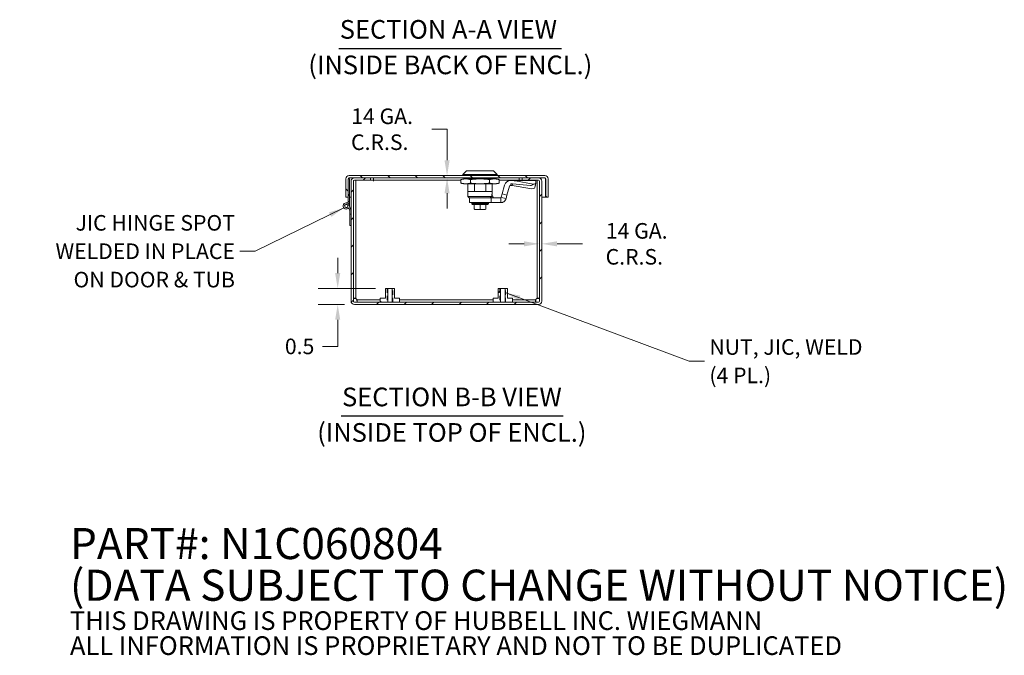
# Model space of a CAD drawing. Units: inches. Extents: x 3.4 to 79.9, y 2.8 to 50.
# Drawn here: x 45.1 to 76.7, y 2.8 to 23.2 of the extents above; entities that cross this region are included whole.
import ezdxf

# ---------------------------------------------------------------- set-up
doc = ezdxf.new("R2010")
doc.units = ezdxf.units.IN
doc.header["$LTSCALE"] = 5
doc.header["$MEASUREMENT"] = 0
doc.linetypes.add('DASHED', pattern=[0.2067, 0.1654, -0.0413])
for name, color, linetype, lineweight in [('Dimension (ANSI)', 7, 'Continuous', 5), ('Hatch (ANSI)', 7, 'Continuous', 5), ('Hidden Narrow (ANSI)', 7, 'DASHED', 5), ('Symbol (ANSI)', 7, 'Continuous', 5), ('Visible (ANSI)', 7, 'Continuous', 5)]:
    doc.layers.add(name, color=color, linetype=linetype, lineweight=lineweight)
doc.styles.add('Note Text (ANSI)', font='RomanS.shx')
doc.styles.add('ROMANS', font='romans.shx')
doc.styles.add('Text Style168', font='tahoma.ttf')
doc.styles.add('Text Style29', font='tahoma.ttf')
doc.dimstyles.new('Default (ANSI)', dxfattribs={"dimscale": 5, "dimtxt": 0.1, "dimasz": 0.098425, "dimexe": 0.125, "dimexo": 0.0625, "dimgap": 0.031496, "dimtad": 0, "dimtih": 1, "dimtoh": 1, "dimrnd": 1e-08, "dimzin": 0, "dimdsep": 46, "dimtxsty": 'ROMANS', "dimcen": 0.09, "dimdle": 0.393701, "dimclrd": 256, "dimclre": 256, "dimclrt": 256, "dimadec": 0, "dimazin": 0, "dimtfac": 1, "dimtofl": 0, "dimtmove": 0, "dimatfit": 3, "dimfxl": 1, "dimtolj": 1, "dimtzin": 0, "dimlwd": -1, "dimlwe": -1, "dimarcsym": 0})
doc.dimstyles.new('Default (ANSI)$7', dxfattribs={"dimscale": 5, "dimtxt": 0.1, "dimasz": 0.098425, "dimexe": 0.125, "dimexo": 0.0625, "dimgap": 0.031496, "dimtad": 0, "dimtih": 1, "dimtoh": 1, "dimrnd": 1e-08, "dimzin": 0, "dimdsep": 46, "dimtxsty": 'ROMANS', "dimcen": 0.09, "dimdle": 0.393701, "dimclrd": 256, "dimclre": 256, "dimclrt": 256, "dimadec": 0, "dimazin": 0, "dimtfac": 1, "dimtofl": 0, "dimtmove": 0, "dimatfit": 3, "dimfxl": 1, "dimtolj": 1, "dimtzin": 0, "dimlwd": -1, "dimlwe": -1, "dimarcsym": 0})

# ---------------------------------------------------------------- blocks, each defined once
blk = doc.blocks.new('*D18')
at = {"layer": 'Defpoints', "color": 0, "transparency": 16777216}
for p in [(56.813, 14.615), (55.283, 14.104), (55.818, 14.104)]:
    blk.add_point(p, dxfattribs=at)
at = {"layer": 'Dimension (ANSI)', "transparency": 16777216}
for p, q in [((55.283, 15.107), (55.283, 15.599)), ((56.5, 14.615), (54.658, 14.615)), ((55.505, 14.104), (54.658, 14.104)), ((55.283, 13.612), (55.283, 12.755)), ((55.283, 12.755), (54.791, 12.755))]:
    blk.add_line(p, q, dxfattribs=at)
for points in [[(55.201, 15.107), (55.365, 15.107), (55.283, 14.615)], [(55.201, 13.612), (55.365, 13.612), (55.283, 14.104)]]:
    blk.add_solid(points, dxfattribs=at)
at = {"layer": 'Dimension (ANSI)', "transparency": 16777216, "insert": (53.586, 13.005), "char_height": 0.5, "attachment_point": 1, "style": 'ROMANS'}
blk.add_mtext('\\A1;0.5', dxfattribs=at)
blk = doc.blocks.new('*D19')
at = {"layer": 'Defpoints', "color": 0, "transparency": 16777216}
for p in [(61.764, 18.061), (61.838, 16.049), (61.838, 14.209)]:
    blk.add_point(p, dxfattribs=at)
at = {"layer": 'Dimension (ANSI)', "transparency": 16777216}
for p, q in [((61.271, 16.049), (60.779, 16.049)), ((62.33, 16.049), (63.144, 16.049))]:
    blk.add_line(p, q, dxfattribs=at)
for points in [[(61.271, 16.131), (61.271, 15.967), (61.764, 16.049)], [(62.33, 16.131), (62.33, 15.967), (61.838, 16.049)]]:
    blk.add_solid(points, dxfattribs=at)
at = {"layer": 'Dimension (ANSI)', "transparency": 16777216, "insert": (64.813, 16.049), "char_height": 0.5, "attachment_point": 5, "style": 'ROMANS'}
blk.add_mtext('\\A1; 14 GA.\\PC.R.S.', dxfattribs=at)
blk = doc.blocks.new('*D20')
at = {"layer": 'Defpoints', "color": 0, "transparency": 16777216}
for p in [(58.795, 18.24), (58.795, 18.166), (58.796, 18.166)]:
    blk.add_point(p, dxfattribs=at)
at = {"layer": 'Dimension (ANSI)', "transparency": 16777216}
for p, q in [((58.304, 19.73), (58.796, 19.73)), ((58.796, 19.73), (58.796, 19.225)), ((58.796, 18.733), (58.796, 19.225)), ((58.796, 17.674), (58.796, 17.182))]:
    blk.add_line(p, q, dxfattribs=at)
for points in [[(58.714, 18.733), (58.878, 18.733), (58.796, 18.24)], [(58.714, 17.674), (58.878, 17.674), (58.796, 18.166)]]:
    blk.add_solid(points, dxfattribs=at)
at = {"layer": 'Dimension (ANSI)', "transparency": 16777216, "insert": (56.634, 19.73), "char_height": 0.5, "attachment_point": 5, "style": 'ROMANS'}
blk.add_mtext('\\A1; 14 GA.\\PC.R.S.', dxfattribs=at)

msp = doc.modelspace()

# ---------------------------------------------------------------- hatches: boundary and pattern name
at = {"layer": 'Hatch (ANSI)'}
h = msp.add_hatch(dxfattribs=at)
h.set_pattern_fill('ANSI31', color=256, scale=5, angle=90, style=0)
edge = h.paths.add_edge_path()
edge.add_line((62.04491, 17.55296), (62.04491, 18.13521))
edge.add_ellipse((61.93966, 18.13521), major_axis=(0.10525, 0), ratio=1, start_angle=0, end_angle=90)
edge.add_line((61.93966, 18.24046), (55.65016, 18.24046))
edge.add_ellipse((55.65016, 18.13521), major_axis=(0, 0.10525), ratio=1, start_angle=0, end_angle=90)
edge.add_line((55.54491, 18.13521), (55.54491, 17.55296))
edge.add_line((55.54491, 17.55296), (55.61891, 17.55296))
edge.add_line((55.61891, 17.55296), (55.61891, 18.13521))
edge.add_ellipse((55.65016, 18.13521), major_axis=(-0.03125, 0), ratio=1, start_angle=270, end_angle=360, ccw=False)
edge.add_line((55.65016, 18.16646), (55.81776, 18.16646))
edge.add_line((55.81776, 18.16646), (56.33751, 18.16646))
edge.add_line((56.33751, 18.16646), (61.21251, 18.16646))
edge.add_line((61.21251, 18.16646), (61.73226, 18.16646))
edge.add_line((61.73226, 18.16646), (61.93966, 18.16646))
edge.add_ellipse((61.93966, 18.13521), major_axis=(0, 0.03125), ratio=1, start_angle=270, end_angle=360, ccw=False)
edge.add_line((61.97091, 18.13521), (61.97091, 17.55296))
edge.add_line((61.97091, 17.55296), (62.04491, 17.55296))
h = msp.add_hatch(dxfattribs=at)
h.set_pattern_fill('ANSI31', color=256, scale=5, angle=15, style=0)
h.paths.add_polyline_path([(55.61891, 17.40521), (55.66071, 17.40521), (55.66071, 18.13521), (55.61891, 18.13521), (55.61891, 17.55296)])
h = msp.add_hatch(dxfattribs=at)
h.set_pattern_fill('ANSI31', color=256, scale=5, style=0)
edge = h.paths.add_edge_path()
edge.add_ellipse((61.73226, 14.20921), major_axis=(0, -0.10525), ratio=1, start_angle=0, end_angle=90)
edge.add_line((61.83751, 14.20921), (61.83751, 18.06121))
edge.add_ellipse((61.73226, 18.06121), major_axis=(0.10525, 0), ratio=1, start_angle=0, end_angle=90)
edge.add_line((61.73226, 18.16646), (61.21251, 18.16646))
edge.add_line((61.21251, 18.16646), (61.21251, 18.09246))
edge.add_line((61.21251, 18.09246), (61.73226, 18.09246))
edge.add_ellipse((61.73226, 18.06121), major_axis=(0, 0.03125), ratio=1, start_angle=270, end_angle=360, ccw=False)
edge.add_line((61.76351, 18.06121), (61.76351, 14.20921))
edge.add_ellipse((61.73226, 14.20921), major_axis=(0.03125, 0), ratio=1, start_angle=270, end_angle=360, ccw=False)
edge.add_line((61.73226, 14.17796), (60.89898, 14.17796))
edge.add_line((60.89898, 14.17796), (60.67907, 14.17796))
edge.add_line((60.67907, 14.17796), (60.66128, 14.17796))
edge.add_line((60.66128, 14.17796), (60.51374, 14.17796))
edge.add_line((60.51374, 14.17796), (60.49595, 14.17796))
edge.add_line((60.49595, 14.17796), (60.27604, 14.17796))
edge.add_line((60.27604, 14.17796), (57.27398, 14.17796))
edge.add_line((57.27398, 14.17796), (57.05407, 14.17796))
edge.add_line((57.05407, 14.17796), (57.03628, 14.17796))
edge.add_line((57.03628, 14.17796), (56.88874, 14.17796))
edge.add_line((56.88874, 14.17796), (56.87095, 14.17796))
edge.add_line((56.87095, 14.17796), (56.65104, 14.17796))
edge.add_line((56.65104, 14.17796), (55.81776, 14.17796))
edge.add_ellipse((55.81776, 14.20921), major_axis=(0, -0.03125), ratio=1, start_angle=270, end_angle=360, ccw=False)
edge.add_line((55.78651, 14.20921), (55.78651, 18.06121))
edge.add_ellipse((55.81776, 18.06121), major_axis=(-0.03125, 0), ratio=1, start_angle=270, end_angle=360, ccw=False)
edge.add_line((55.81776, 18.09246), (56.33751, 18.09246))
edge.add_line((56.33751, 18.09246), (56.33751, 18.16646))
edge.add_line((56.33751, 18.16646), (55.81776, 18.16646))
edge.add_ellipse((55.81776, 18.06121), major_axis=(0, 0.10525), ratio=1, start_angle=0, end_angle=90)
edge.add_line((55.71251, 18.06121), (55.71251, 17.10521))
edge.add_line((55.71251, 17.10521), (55.71251, 16.63521))
edge.add_line((55.71251, 16.63521), (55.71251, 14.20921))
edge.add_ellipse((55.81776, 14.20921), major_axis=(-0.10525, 0), ratio=1, start_angle=0, end_angle=90)
edge.add_line((55.81776, 14.10396), (61.73226, 14.10396))
h = msp.add_hatch(dxfattribs=at)
h.set_pattern_fill('ANSI31', color=256, scale=5, angle=-15, style=0)
edge = h.paths.add_edge_path()
edge.add_line((55.71251, 17.10521), (55.65658, 17.29367))
edge.add_ellipse((55.56071, 17.26521), major_axis=(0.09587, 0.02845), ratio=1, start_angle=0, end_angle=306.818182)
edge.add_line((55.64094, 17.20552), (55.67071, 17.10521))
edge.add_line((55.67071, 17.10521), (55.67071, 16.63521))
edge.add_line((55.67071, 16.63521), (55.71251, 16.63521))
edge.add_line((55.71251, 16.63521), (55.71251, 17.10521))
edge = h.paths.add_edge_path(flags=0)
edge.add_ellipse((55.56071, 17.26521), major_axis=(-0.0582, 0), ratio=1, start_angle=0, end_angle=360)
h = msp.add_hatch(dxfattribs=at)
h.set_pattern_fill('ANSI31', color=256, scale=5, angle=75, style=0)
edge = h.paths.add_edge_path()
edge.add_ellipse((55.56071, 17.26521), major_axis=(-0.00465, -0.04978), ratio=1, start_angle=0, end_angle=360)
h = msp.add_hatch(dxfattribs=at)
h.set_pattern_fill('ANSI31', color=256, scale=5, angle=105, style=0)
h.paths.add_polyline_path([(56.65104, 14.30296), (56.65104, 14.17796), (56.87095, 14.17796), (56.88874, 14.17796), (56.88874, 14.61496), (56.81467, 14.61496), (56.81467, 14.30296)])
h.paths.add_polyline_path([(57.27398, 14.17796), (57.27398, 14.30296), (57.11035, 14.30296), (57.11035, 14.61496), (57.03628, 14.61496), (57.03628, 14.17796), (57.05407, 14.17796)])
h = msp.add_hatch(dxfattribs=at)
h.set_pattern_fill('ANSI31', color=256, scale=5, style=0)
h.paths.add_polyline_path([(60.27604, 14.30296), (60.27604, 14.17796), (60.49595, 14.17796), (60.51374, 14.17796), (60.51374, 14.61496), (60.43967, 14.61496), (60.43967, 14.30296)])
h.paths.add_polyline_path([(60.89898, 14.17796), (60.89898, 14.30296), (60.73535, 14.30296), (60.73535, 14.61496), (60.66128, 14.61496), (60.66128, 14.17796), (60.67907, 14.17796)])

# ---------------------------------------------------------------- linework, layer by layer
at = {"layer": 'Hidden Narrow (ANSI)', "ltscale": 0.16637}
for p, q in [((56.87095, 14.61496), (56.87095, 14.17796)), ((57.05407, 14.17796), (57.05407, 14.61496)), ((60.49595, 14.61496), (60.49595, 14.17796)), ((60.67907, 14.17796), (60.67907, 14.61496))]:
    msp.add_line(p, q, dxfattribs=at)
at = {"layer": 'Symbol (ANSI)', "lineweight": 30}
for p, q in [((55.3193, 22.32781), (62.47359, 22.32781)), ((55.39245, 10.52142), (62.52924, 10.52142))]:
    msp.add_line(p, q, dxfattribs=at)
at = {"layer": 'Visible (ANSI)'}
for p, q in [((59.42431, 18.39794), (59.3062, 18.27983)), ((59.42431, 18.39794), (60.29046, 18.39794)), ((60.29046, 18.39794), (60.40857, 18.27983)), ((55.54491, 18.13521), (55.54491, 17.55296)), ((55.61891, 17.55296), (55.61891, 18.13521)), ((55.66071, 18.13521), (55.61891, 18.13521)), ((55.61891, 18.13521), (55.61891, 17.40521)), ((61.93966, 18.24046), (55.65016, 18.24046)), ((55.65016, 18.16646), (61.93966, 18.16646)), ((55.66071, 17.40521), (55.66071, 18.13521)), ((55.71251, 18.06121), (55.71251, 14.20921)), ((55.78651, 14.20921), (55.78651, 18.06121)), ((56.33751, 18.16646), (55.81776, 18.16646)), ((55.81776, 18.09246), (56.33751, 18.09246)), ((55.86051, 18.09246), (55.86051, 14.30429)), ((56.33751, 18.09246), (56.33751, 18.16646)), ((56.43231, 18.09246), (56.33751, 18.09246)), ((56.43231, 18.06101), (56.43231, 18.09246)), ((56.43251, 18.06101), (56.43231, 18.06101)), ((56.43251, 18.09246), (56.43251, 18.16646)), ((59.24367, 18.09246), (56.43251, 18.09246)), ((56.43251, 18.09246), (56.43251, 18.06121)), ((56.43251, 18.06121), (56.43251, 18.06101)), ((59.32589, 18.13496), (59.24367, 18.11528)), ((59.24367, 17.99717), (59.24367, 18.11528)), ((59.3062, 18.27983), (60.40857, 18.27983)), ((59.3062, 18.27983), (59.3062, 18.24046)), ((59.3971, 18.13496), (59.32589, 18.13496)), ((59.85739, 18.13496), (59.3971, 18.13496)), ((59.46368, 18.16646), (59.46368, 18.13496)), ((59.55053, 17.99717), (59.55053, 18.11528)), ((59.67697, 18.16646), (59.67697, 18.13496)), ((60.31767, 18.13496), (59.85739, 18.13496)), ((60.0378, 18.16646), (60.0378, 18.13496)), ((60.16425, 17.99717), (60.16425, 18.11528)), ((60.25109, 18.16646), (60.25109, 18.13496)), ((60.38888, 18.13496), (60.31767, 18.13496)), ((60.38888, 18.13496), (60.4711, 18.11528)), ((60.40857, 18.27983), (60.40857, 18.24046)), ((60.4711, 17.99717), (60.4711, 18.11528)), ((61.11751, 18.09246), (60.4711, 18.09246)), ((60.83553, 18.08297), (60.84671, 18.08297)), ((61.63411, 18.08297), (60.84671, 18.08297)), ((61.55903, 17.96432), (60.99307, 18.06991)), ((61.11751, 18.09246), (61.11751, 18.16646)), ((61.11751, 18.09246), (61.11751, 18.08297)), ((61.11771, 18.09246), (61.11771, 18.08297)), ((61.21251, 18.09246), (61.11771, 18.09246)), ((61.73226, 18.16646), (61.21251, 18.16646)), ((61.21251, 18.16646), (61.21251, 18.09246)), ((61.21251, 18.09246), (61.73226, 18.09246)), ((61.65223, 18.06991), (61.646, 18.00012)), ((61.68951, 14.30429), (61.68951, 18.09246)), ((61.76351, 18.06121), (61.76351, 14.20921)), ((61.83751, 14.20921), (61.83751, 18.06121)), ((61.95986, 18.13521), (61.95986, 17.55296)), ((61.97091, 18.13521), (61.97091, 17.55296)), ((62.04491, 17.55296), (62.04491, 18.13521)), ((59.32589, 17.97748), (59.24367, 17.99717)), ((59.3971, 17.97748), (59.32589, 17.97748)), ((59.3971, 17.97748), (59.85739, 17.97748)), ((59.46368, 17.97748), (59.46368, 17.72865)), ((59.67697, 17.72865), (59.46368, 17.72865)), ((59.46762, 17.72865), (59.46762, 17.57117)), ((59.67697, 17.97748), (59.67697, 17.72865)), ((60.0378, 17.72865), (59.67697, 17.72865)), ((60.31767, 17.97748), (59.85739, 17.97748)), ((60.0378, 17.97748), (60.0378, 17.72865)), ((60.0378, 17.72865), (60.25109, 17.72865)), ((60.24715, 17.72865), (60.24715, 17.64204)), ((60.25109, 17.97748), (60.25109, 17.72865)), ((60.38888, 17.97748), (60.31767, 17.97748)), ((60.38888, 17.97748), (60.4711, 17.99717)), ((60.64538, 17.93707), (60.56855, 17.65032)), ((60.72066, 17.60956), (60.7975, 17.89631)), ((60.83553, 17.92549), (60.84671, 17.92549)), ((60.84671, 17.97562), (60.84671, 17.92549)), ((60.88581, 17.92549), (60.84671, 17.92549)), ((60.89438, 17.97146), (60.88581, 17.92549)), ((60.88581, 17.92549), (61.45892, 17.82592)), ((60.89463, 17.97278), (61.47663, 17.92084)), ((61.64574, 17.99818), (61.6188, 17.85376)), ((61.63411, 17.92549), (61.63218, 17.92549)), ((61.63411, 17.93586), (61.63411, 17.92549)), ((55.54491, 17.55296), (55.61891, 17.55296)), ((55.61891, 17.40521), (55.66071, 17.40521)), ((55.61891, 17.34653), (55.61891, 17.40521)), ((55.71251, 17.55296), (55.66071, 17.55296)), ((55.66071, 17.40521), (55.66071, 17.27974)), ((59.46762, 17.57117), (60.23124, 17.57117)), ((59.50699, 17.5318), (59.46762, 17.57117)), ((60.02614, 17.5318), (59.50699, 17.5318)), ((59.52077, 17.5318), (59.52077, 17.37432)), ((60.20975, 17.5318), (60.02614, 17.5318)), ((60.52471, 17.5318), (60.20975, 17.5318)), ((60.20975, 17.37432), (60.20975, 17.5318)), ((60.23124, 17.57117), (60.23124, 17.64204)), ((60.23124, 17.63023), (60.23534, 17.63023)), ((60.23124, 17.61177), (60.28455, 17.5318)), ((60.52471, 17.5318), (60.52471, 17.48167)), ((60.52471, 17.48167), (60.52471, 17.37432)), ((60.56855, 17.65032), (60.53992, 17.54347)), ((60.53992, 17.54347), (60.58834, 17.5305)), ((60.72066, 17.60956), (60.56855, 17.65032)), ((60.58834, 17.5305), (60.69203, 17.50271)), ((60.72066, 17.60956), (60.69203, 17.50271)), ((61.95986, 17.55296), (61.83751, 17.55296)), ((61.97091, 17.55296), (62.04491, 17.55296)), ((55.64094, 17.20552), (55.67071, 17.10521)), ((55.71251, 17.10521), (55.65658, 17.29367)), ((55.67071, 17.10521), (55.67071, 16.63521)), ((55.71251, 16.63521), (55.71251, 17.10521)), ((59.52077, 17.37432), (59.91541, 17.37432)), ((59.59164, 17.35697), (59.59164, 17.32942)), ((59.59164, 17.32942), (60.12313, 17.32942)), ((59.61575, 17.30973), (59.59164, 17.32942)), ((59.60345, 17.36879), (59.60345, 17.37432)), ((59.60731, 17.36879), (59.60345, 17.36879)), ((59.60731, 17.36879), (59.60731, 17.37432)), ((59.60731, 17.36879), (59.61876, 17.36879)), ((59.61575, 17.30973), (60.09902, 17.30973)), ((59.61876, 17.36879), (59.61876, 17.37432)), ((59.63747, 17.36879), (59.61876, 17.36879)), ((59.63747, 17.36879), (59.63747, 17.37432)), ((59.63747, 17.36879), (59.66286, 17.36879)), ((59.66286, 17.36879), (59.66286, 17.37432)), ((59.69416, 17.36879), (59.66286, 17.36879)), ((59.66901, 17.17194), (59.66901, 17.30973)), ((59.76072, 17.15225), (59.68869, 17.15225)), ((59.69416, 17.36879), (59.69416, 17.37432)), ((59.73042, 17.36879), (59.69416, 17.36879)), ((59.73042, 17.36879), (59.73042, 17.37432)), ((59.77053, 17.36879), (59.73042, 17.36879)), ((59.77053, 17.36879), (59.77053, 17.37432)), ((59.81329, 17.36879), (59.77053, 17.36879)), ((59.85739, 17.15225), (59.78536, 17.15225)), ((59.81329, 17.36879), (59.81329, 17.37432)), ((59.85739, 17.36879), (59.81329, 17.36879)), ((59.83004, 17.36879), (59.83004, 17.37432)), ((59.85739, 17.36879), (59.85739, 17.37432)), ((59.90148, 17.36879), (59.85739, 17.36879)), ((59.85739, 17.17194), (59.85739, 17.30973)), ((59.85739, 17.17194), (59.85739, 17.15225)), ((59.92941, 17.15225), (59.85739, 17.15225)), ((59.90148, 17.36879), (59.90148, 17.37432)), ((59.94424, 17.36879), (59.90148, 17.36879)), ((59.91125, 17.36879), (59.91125, 17.37432)), ((60.20975, 17.37432), (59.91541, 17.37432)), ((59.94424, 17.36879), (59.94424, 17.37432)), ((59.98435, 17.36879), (59.94424, 17.36879)), ((60.02608, 17.15225), (59.95405, 17.15225)), ((59.98435, 17.36879), (59.98435, 17.37432)), ((60.02061, 17.36879), (59.98435, 17.36879)), ((60.02061, 17.36879), (60.02061, 17.37432)), ((60.05191, 17.36879), (60.02061, 17.36879)), ((60.04576, 17.17194), (60.04576, 17.30973)), ((60.05191, 17.36879), (60.05191, 17.37432)), ((60.0773, 17.36879), (60.05191, 17.36879)), ((60.0773, 17.36879), (60.0773, 17.37432)), ((60.09601, 17.36879), (60.0773, 17.36879)), ((60.09601, 17.36879), (60.09601, 17.37432)), ((60.10746, 17.36879), (60.09601, 17.36879)), ((60.09902, 17.30973), (60.12313, 17.32942)), ((60.10746, 17.36879), (60.10746, 17.37432)), ((60.11132, 17.36879), (60.10746, 17.36879)), ((60.11132, 17.36879), (60.11132, 17.37432)), ((60.12313, 17.35697), (60.12313, 17.32942)), ((60.52471, 17.37432), (60.20975, 17.37432)), ((55.67071, 16.63521), (55.71251, 16.63521)), ((56.88874, 14.61496), (56.81467, 14.61496)), ((56.81467, 14.61496), (56.81467, 14.30296)), ((56.88874, 14.17796), (56.88874, 14.61496)), ((56.88874, 14.61496), (57.03628, 14.61496)), ((57.11035, 14.61496), (57.03628, 14.61496)), ((57.03628, 14.61496), (57.03628, 14.17796)), ((57.11035, 14.30296), (57.11035, 14.61496)), ((60.51374, 14.61496), (60.43967, 14.61496)), ((60.43967, 14.61496), (60.43967, 14.30296)), ((60.51374, 14.17796), (60.51374, 14.61496)), ((60.51374, 14.61496), (60.66128, 14.61496)), ((60.73535, 14.61496), (60.66128, 14.61496)), ((60.66128, 14.61496), (60.66128, 14.17796)), ((60.73535, 14.30296), (60.73535, 14.61496)), ((55.86051, 14.30429), (55.78651, 14.30429)), ((55.91284, 14.25196), (55.91284, 14.17796)), ((55.91284, 14.25196), (56.65104, 14.25196)), ((56.65104, 14.30296), (56.65104, 14.17796)), ((56.81467, 14.30296), (56.65104, 14.30296)), ((57.27398, 14.30296), (57.11035, 14.30296)), ((57.27398, 14.17796), (57.27398, 14.30296)), ((57.27398, 14.25196), (60.27604, 14.25196)), ((60.27604, 14.30296), (60.27604, 14.17796)), ((60.43967, 14.30296), (60.27604, 14.30296)), ((60.89898, 14.30296), (60.73535, 14.30296)), ((60.89898, 14.17796), (60.89898, 14.30296)), ((60.89898, 14.25196), (61.63718, 14.25196)), ((61.63718, 14.25196), (61.63718, 14.17796)), ((61.68951, 14.30429), (61.76351, 14.30429)), ((61.73226, 14.17796), (55.81776, 14.17796)), ((55.81776, 14.10396), (61.73226, 14.10396)), ((56.65104, 14.17796), (56.88874, 14.17796)), ((57.03628, 14.17796), (57.27398, 14.17796)), ((60.27604, 14.17796), (60.51374, 14.17796)), ((60.66128, 14.17796), (60.89898, 14.17796))]:
    msp.add_line(p, q, dxfattribs=at)
for radius in [0.0582, 0.05]:
    msp.add_circle((55.56071, 17.26521), radius, dxfattribs=at)
for centre, radius, start, end in [((55.65016, 18.13521), 0.10525, 90, 180), ((55.65016, 18.13521), 0.03125, 90, 180), ((55.81776, 18.06121), 0.10525, 90, 180), ((55.81776, 18.06121), 0.03125, 90, 180), ((60.83553, 17.88612), 0.19685, 90, 165), ((61.73226, 18.06121), 0.10525, 0, 90), ((61.73226, 18.06121), 0.03125, 0, 90), ((61.93966, 18.13521), 0.10525, 0, 90), ((61.93966, 18.13521), 0.03125, 0, 90), ((60.83553, 17.88612), 0.03937, 90, 165), ((60.23534, 17.64204), 0.01181, 270, 0), ((55.56071, 17.26521), 0.1, 16.53101, 323.349192), ((59.60345, 17.35697), 0.01181, 89.999989, 180), ((59.68869, 17.17194), 0.01969, 180, 270), ((60.02608, 17.17194), 0.01969, 270, 0), ((60.11132, 17.35697), 0.01181, 0, 90.000011), ((55.81776, 14.20921), 0.10525, 180, 270), ((55.81776, 14.20921), 0.03125, 180, 270), ((61.73226, 14.20921), 0.10525, 270, 0), ((61.73226, 14.20921), 0.03125, 270, 0)]:
    msp.add_arc(centre, radius, start, end, dxfattribs=at)
for centre, major_axis, ratio, start_param, end_param in [((60.84671, 17.92549), (0.36704, 0), 0.42905681, 1.16064395, 1.57079633), ((61.46399, 17.88264), (0.15481, -0.02888), 0.36018106, 4.74685243, 6.28318531), ((61.55143, 18.35138), (-0.08018, -0.42981), 0.36018106, 0.03446345, 0.52151455), ((61.49093, 18.02706), (0.15481, -0.02888), 0.36018106, 5.23390353, 6.31764875), ((59.78536, 17.16406), (0, -0.01181), 0.4254548, 6.28318367, 6.28326133)]:
    msp.add_ellipse(centre, major_axis=major_axis, ratio=ratio, start_param=start_param, end_param=end_param, dxfattribs=at)
for points, knots in [([(55.62996, 18.13521), (55.63632, 18.15067), (55.64268, 18.165), (55.64904, 18.16634), (55.64941, 18.16642), (55.64979, 18.16646), (55.65016, 18.16646)], [0, 0, 0, 0, 1.48347479, 1.48347479, 1.48347479, 1.57079633, 1.57079633, 1.57079633, 1.57079633]), ([(61.65223, 18.06991), (61.64947, 18.0742), (61.64652, 18.07747), (61.64041, 18.08186), (61.63727, 18.08297), (61.63411, 18.08297)], [-0.166146842, -0.166146842, -0.166146842, -0.166146842, -0.083184459, -0.083184459, -0.000075316, -0.000075316, -0.000075316, -0.000075316]), ([(61.93966, 18.16646), (61.94602, 18.16646), (61.95238, 18.15333), (61.95874, 18.13794), (61.95911, 18.13703), (61.95949, 18.13612), (61.95986, 18.13521)], [0, 0, 0, 0, 1.48347479, 1.48347479, 1.48347479, 1.57079633, 1.57079633, 1.57079633, 1.57079633]), ([(60.84671, 17.97562), (60.84677, 17.97562), (60.84683, 17.97562), (60.85482, 17.97562), (60.86278, 17.97538), (60.87868, 17.97444), (60.88669, 17.97373), (60.89463, 17.97278)], [-0.121940274, -0.121940274, -0.121940274, -0.121940274, -0.121497888, -0.121497888, -0.061061679, -0.061061679, -0.000113812, -0.000113812, -0.000113812, -0.000113812]), ([(60.52471, 17.5318), (60.5263, 17.5318), (60.52789, 17.53204), (60.53094, 17.533), (60.53238, 17.5337), (60.53456, 17.53522), (60.53537, 17.53591), (60.53792, 17.53859), (60.53924, 17.54093), (60.53992, 17.54347)], [-0.0674053277, -0.0674053277, -0.0674053277, -0.0674053277, -0.0517942693, -0.0517942693, -0.0361856589, -0.0361856589, -0.0257999245, -0.0257999245, 0, 0, 0, 0]), ([(60.69203, 17.50271), (60.68939, 17.49286), (60.68589, 17.48326), (60.67715, 17.46462), (60.67191, 17.45563), (60.66188, 17.44153), (60.65753, 17.43613), (60.64667, 17.42418), (60.63992, 17.41786), (60.62858, 17.40882), (60.62431, 17.40572), (60.61048, 17.39662), (60.60047, 17.39136), (60.57957, 17.38285), (60.56873, 17.37963), (60.5468, 17.37538), (60.53577, 17.37432), (60.52471, 17.37432)], [-0.579576931, -0.579576931, -0.579576931, -0.579576931, -0.501638985, -0.501638985, -0.422289186, -0.422289186, -0.369407138, -0.369407138, -0.298880394, -0.298880394, -0.25859608, -0.25859608, -0.172392214, -0.172392214, -0.08620004, -0.08620004, -0.001708352, -0.001708352, -0.001708352, -0.001708352]), ([(55.78651, 14.30429), (55.78651, 14.29939), (55.8094, 14.29449), (55.84356, 14.2896), (55.85839, 14.28747), (55.87507, 14.28534), (55.89176, 14.28321)], [0, 0, 0, 0, 1.09505807, 1.09505807, 1.09505807, 1.57079633, 1.57079633, 1.57079633, 1.57079633]), ([(55.89176, 14.28321), (55.87631, 14.28985), (55.86198, 14.29648), (55.86063, 14.30312), (55.86055, 14.30351), (55.86051, 14.3039), (55.86051, 14.30429)], [0, 0, 0, 0, 1.48347479, 1.48347479, 1.48347479, 1.57079633, 1.57079633, 1.57079633, 1.57079633]), ([(55.89176, 14.28321), (55.89666, 14.24479), (55.90156, 14.20725), (55.90645, 14.18965), (55.90858, 14.18201), (55.91071, 14.17796), (55.91284, 14.17796)], [0, 0, 0, 0, 1.09505807, 1.09505807, 1.09505807, 1.57079633, 1.57079633, 1.57079633, 1.57079633]), ([(55.89176, 14.28321), (55.8984, 14.26776), (55.90503, 14.25343), (55.91166, 14.25208), (55.91206, 14.252), (55.91245, 14.25196), (55.91284, 14.25196)], [0, 0, 0, 0, 1.48347479, 1.48347479, 1.48347479, 1.57079633, 1.57079633, 1.57079633, 1.57079633]), ([(61.63718, 14.17796), (61.64208, 14.17796), (61.64698, 14.20086), (61.65188, 14.23501), (61.65401, 14.24985), (61.65613, 14.26652), (61.65826, 14.28321)], [0, 0, 0, 0, 1.09505807, 1.09505807, 1.09505807, 1.57079633, 1.57079633, 1.57079633, 1.57079633]), ([(61.65826, 14.28321), (61.65163, 14.26776), (61.64499, 14.25343), (61.63836, 14.25208), (61.63797, 14.252), (61.63758, 14.25196), (61.63718, 14.25196)], [0, 0, 0, 0, 1.48347479, 1.48347479, 1.48347479, 1.57079633, 1.57079633, 1.57079633, 1.57079633]), ([(61.65826, 14.28321), (61.69668, 14.28811), (61.73423, 14.29301), (61.75182, 14.29791), (61.75947, 14.30003), (61.76351, 14.30216), (61.76351, 14.30429)], [0, 0, 0, 0, 1.09505807, 1.09505807, 1.09505807, 1.57079633, 1.57079633, 1.57079633, 1.57079633]), ([(61.65826, 14.28321), (61.67371, 14.28985), (61.68804, 14.29648), (61.68939, 14.30312), (61.68947, 14.30351), (61.68951, 14.3039), (61.68951, 14.30429)], [0, 0, 0, 0, 1.48347479, 1.48347479, 1.48347479, 1.57079633, 1.57079633, 1.57079633, 1.57079633])]:
    msp.add_open_spline(points, degree=3, knots=knots, dxfattribs=at)
for points in [[(55.6332, 18.16146), (55.63212, 18.15289), (55.63104, 18.14406), (55.62996, 18.13521)], [(61.95662, 18.16146), (61.9577, 18.15289), (61.95878, 18.14406), (61.95986, 18.13521)], [(60.23124, 17.57117), (60.22651, 17.56664), (60.21716, 17.55768), (60.20341, 17.54456), (60.19443, 17.53602), (60.18999, 17.5318)], [(59.76072, 17.15225), (59.76072, 17.15225), (59.76072, 17.15225), (59.76072, 17.15225)], [(59.78536, 17.15225), (59.77675, 17.15225), (59.76856, 17.15225), (59.76072, 17.15225)], [(59.95405, 17.15225), (59.94621, 17.15225), (59.93802, 17.15225), (59.92941, 17.15225)], [(59.92941, 17.15225), (59.92941, 17.15225), (59.92941, 17.15225), (59.92941, 17.15225)], [(59.95405, 17.15225), (59.95405, 17.15225), (59.95405, 17.15225), (59.95405, 17.15225)]]:
    msp.add_open_spline(points, degree=3, dxfattribs=at)
for points, weights in [([(59.24367, 18.11528), (59.32589, 18.13496), (59.3971, 18.13496)], [1.64617092752, 1.77350269189, 1.7735026919]), ([(59.3971, 18.13496), (59.4683, 18.13496), (59.55053, 18.11528)], [1.7735026919, 1.77350269191, 1.64617092752]), ([(59.55053, 18.11528), (59.71497, 18.13496), (59.85739, 18.13496)], [1.64617092791, 1.77350269706, 1.77350269231]), ([(59.85739, 18.13496), (59.9998, 18.13496), (60.16425, 18.11528)], [1.77350269231, 1.77350268757, 1.64617092791]), ([(60.16425, 18.11528), (60.24647, 18.13496), (60.31767, 18.13496)], [1.64617092752, 1.77350269188, 1.7735026919]), ([(60.31767, 18.13496), (60.38888, 18.13496), (60.4711, 18.11528)], [1.7735026919, 1.77350269192, 1.64617092752]), ([(59.24367, 17.99717), (59.32589, 17.97748), (59.3971, 17.97748)], [1.64617092753, 1.77350269189, 1.7735026919]), ([(59.3971, 17.97748), (59.4683, 17.97748), (59.55053, 17.99717)], [1.7735026919, 1.77350269191, 1.64617092753]), ([(59.55053, 17.99717), (59.71497, 17.97748), (59.85739, 17.97748)], [1.64617093, 1.77350269658, 1.77350269457]), ([(59.85739, 17.97748), (59.9998, 17.97748), (60.16425, 17.99717)], [1.77350269457, 1.77350269256, 1.64617093]), ([(60.16425, 17.99717), (60.24647, 17.97748), (60.31767, 17.97748)], [1.64617092753, 1.77350269189, 1.77350269191]), ([(60.31767, 17.97748), (60.38888, 17.97748), (60.4711, 17.99717)], [1.77350269191, 1.77350269193, 1.64617092753])]:
    msp.add_rational_spline(points, weights, degree=2, dxfattribs=at)

# ---------------------------------------------------------------- texts
at = {"layer": 'Symbol (ANSI)', "char_height": 0.6, "attachment_point": 7}
for s, insert, style in [('SECTION A-A VIEW', (55.35002, 22.45017), 'Text Style168'), ('(INSIDE BACK OF ENCL.)', (54.33949, 21.30913), 'Text Style29'), ('SECTION B-B VIEW', (55.42317, 10.64378), 'Text Style168'), ('(INSIDE TOP OF ENCL.)', (54.62439, 9.50273), 'Text Style29')]:
    msp.add_mtext(s, dxfattribs=dict(at, insert=insert, style=style))
at = {"layer": 'Symbol (ANSI)', "char_height": 0.5}
for s, insert, width, attachment_point, line_spacing_factor, style in [('{\\fRomanS|b0|i0;\\H0.5000;JIC HINGE SPOT\\PWELDED IN PLACE\\PON DOOR & TUB}', (51.98157, 15.81163), 7.0862625, 6, 1.093904, 'ROMANS'), ('{\\fRomanS|b0|i0;\\H0.5000;NUT, JIC, WELD\\P(4 PL.)}', (67.22375, 12.27915), 6.1246011, 4, 1.093904, 'ROMANS'), ('{\\fRomanS|b0|i0|c0|p2;\\H2x;PART#: N1C060804\\P(DATA SUBJECT TO CHANGE WITHOUT NOTICE)\\H1.6157x; \\H0.61894x;\\P \\H1.352x; \\H0.73963x;\\P\\H0.6x;THIS DRAWING IS PROPERTY OF HUBBELL INC. WIEGMANN\\H1.5633x; \\H0.63966x;\\PALL INFORMATION IS PROPRIETARY AND NOT TO BE DUPLICATED\\H1.234x; \\H0.81039x;\\P\\H1.2571x; }', (46.6828, 4.78118), 36.9169355, 4, 0.802644, 'Note Text (ANSI)')]:
    msp.add_mtext(s, dxfattribs=dict(at, insert=insert, width=width, attachment_point=attachment_point, line_spacing_factor=line_spacing_factor, style=style))

# ---------------------------------------------------------------- dimensions: what is measured, and where the dimension line sits
at = {"layer": 'Dimension (ANSI)'}
for base, p1, p2, angle, override, picture, middle in [((58.79567, 18.16646), (58.79491, 18.24046), (58.7953, 18.16646), 270, {"dimdec": 2, "dimse1": 1, "dimse2": 1, "dimtp": 0, "dimtm": 0, "dimtdec": 2, "dimtmove": 1, "dimatfit": 1}, '*D20', (58.76902, 19.73002)), ((61.83751, 16.04932), (61.76351, 18.06121), (61.83751, 14.20921), 180, {"dimtih": 0, "dimtoh": 0, "dimdec": 2, "dimse1": 1, "dimse2": 1, "dimtp": 0, "dimtm": 0, "dimtdec": 2, "dimatfit": 1}, '*D19', (64.81306, 16.04932))]:
    dim = msp.add_linear_dim(base=base, p1=p1, p2=p2, angle=angle, text=' 14 GA.\\PC.R.S.', dimstyle='Default (ANSI)', override=override, dxfattribs=at)
    dim.commit()
    dim.dimension.update_dxf_attribs({"geometry": picture, "text_midpoint": middle, "dimtype": 160})
dim = msp.add_linear_dim(base=(55.28318, 14.10396), p1=(56.81251, 14.61496), p2=(55.81776, 14.10396), angle=90, dimstyle='Default (ANSI)', override={"dimdec": 1, "dimtp": 0, "dimtm": 0, "dimtdec": 2, "dimatfit": 1}, dxfattribs=at)
dim.commit()
dim.dimension.update_dxf_attribs({"geometry": '*D18', "text_midpoint": (54.10977, 12.75541), "dimtype": 160})

# ---------------------------------------------------------------- leaders
at = {"layer": 'Symbol (ANSI)', "annotation_type": 0, "has_hookline": 1}
for points, hookline_direction, text_width in [([(55.48226, 17.2032), (52.63118, 15.81163), (52.13905, 15.81163)], 1, 6.91491), ([(60.66128, 14.48047), (66.57414, 12.27915), (67.06627, 12.27915)], 0, 5.89717)]:
    msp.add_leader(points, dimstyle='Default (ANSI)$7', override={"dimtad": 0}, dxfattribs=dict(at, hookline_direction=hookline_direction, text_width=text_width))

doc.saveas('drawing.dxf')
